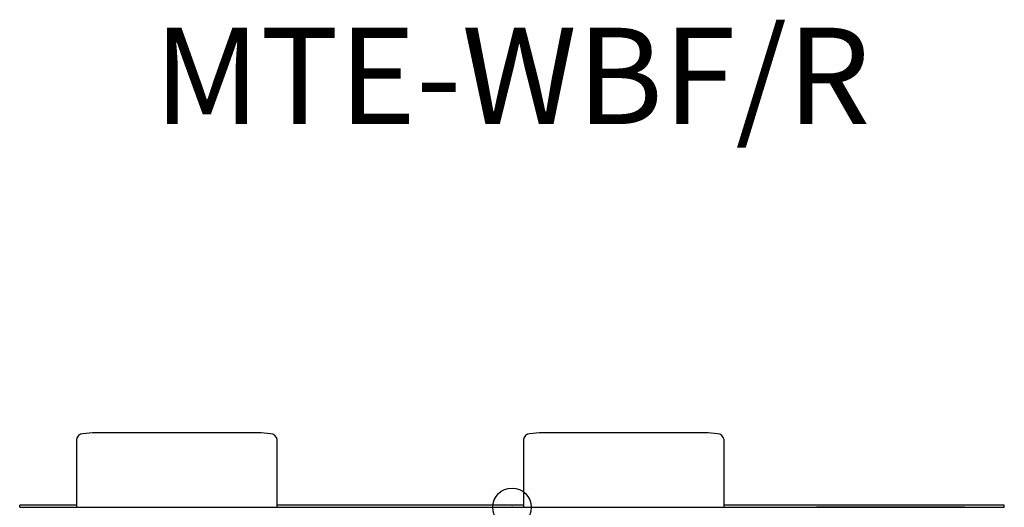
# Model space of a CAD drawing. Units: inches. Extents: x -12.8 to 12.8, y 0 to 12.7.
import ezdxf
from ezdxf.enums import TextEntityAlignment as Align

# ---------------------------------------------------------------- set-up
doc = ezdxf.new("R2010")
doc.units = ezdxf.units.IN
doc.header["$MEASUREMENT"] = 0
doc.header["$PDMODE"] = 32
doc.header["$PDSIZE"] = -2
doc.layers.add('AFUCH-P-MS', color=2, linetype='Continuous')
doc.layers.add('AFUCH-P-TN', color=2, linetype='Continuous', lineweight=9)
doc.styles.get("Standard").update_dxf_attribs({"font": 'monotxt.shx'})

msp = doc.modelspace()

# ---------------------------------------------------------------- linework, layer by layer
at = {"layer": 'AFUCH-P-MS'}
for p, q in [((-11.32, 0.059), (-12.793, 0.059)), ((-12.793, 0), (-12.793, 0.059)), ((-12.793, 0), (12.793, 0)), ((0.295, 0.059), (-6.103, 0.059)), ((12.793, 0.059), (5.512, 0.059)), ((11.757, 0), (7.917, 0)), ((12.793, 0), (12.793, 0.059))]:
    msp.add_line(p, q, dxfattribs=at)
for points in [[(-6.103, 0), (-6.103, 1.756, 0.346959), (-6.274, 1.91, 0.030246), (-6.6, 1.93), (-10.822, 1.93, 0.030246), (-11.149, 1.91, 0.346959), (-11.32, 1.756), (-11.32, 0)], [(5.512, 0), (5.512, 1.756, 0.346959), (5.341, 1.91, 0.030246), (5.015, 1.93), (0.793, 1.93, 0.030246), (0.466, 1.91, 0.346959), (0.295, 1.756), (0.295, 0)]]:
    msp.add_lwpolyline(points, format="xyb", dxfattribs=at)
msp.add_point((0, 0), dxfattribs=at)

# ---------------------------------------------------------------- texts
at = {"layer": 'AFUCH-P-TN'}
msp.add_text('MTE-WBF/R', height=2.5, dxfattribs=at).set_placement((0, 9.167), align=Align.BOTTOM_CENTER)

doc.saveas('drawing.dxf')
